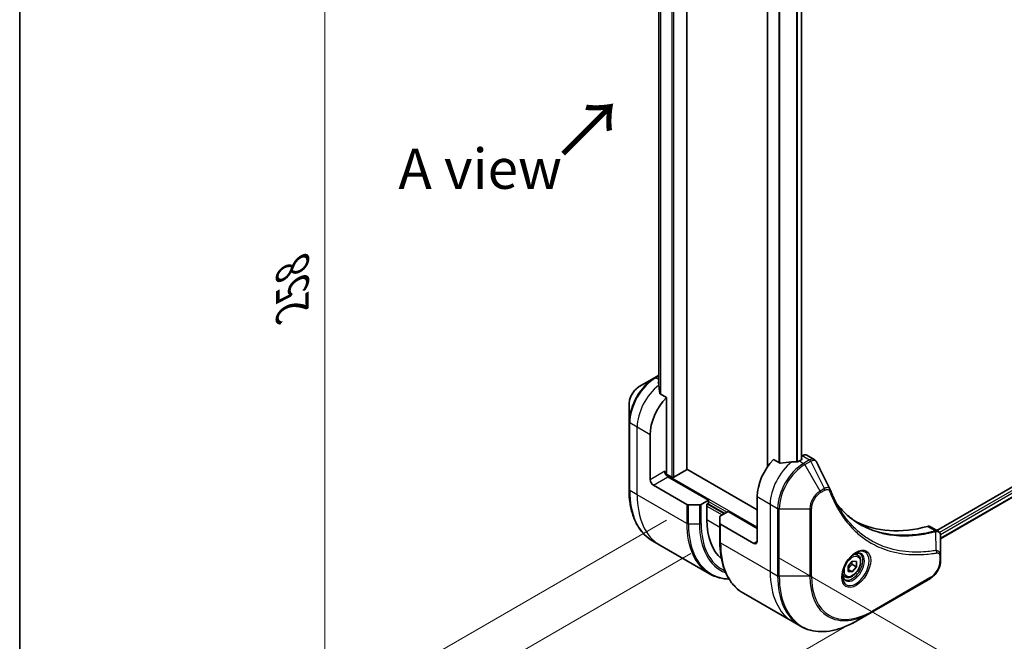
# Model space of a CAD drawing. Units: millimetres. Extents: x 0 to 7489, y 0 to 1405.
# Drawn here: x 0 to 215, y 482 to 618 of the extents above; entities that cross this region are included whole.
import ezdxf

# ---------------------------------------------------------------- set-up
doc = ezdxf.new("R2010")
doc.units = ezdxf.units.MM
for name, color, linetype, lineweight in [('Border (ISO)', 7, 'Continuous', 35), ('Dimension (ISO)', 7, 'Continuous', 18), ('Dimension (ISO) @ 1', 7, 'Continuous', 18), ('Symbol (ISO)', 7, 'Continuous', 18), ('Visible (ISO)', 7, 'Continuous', 35), ('Visible Narrow (ISO)', 7, 'Continuous', 25)]:
    doc.layers.add(name, color=color, linetype=linetype, lineweight=lineweight)
doc.styles.add('Note Text (TK)', font='MS PGothic.ttf')
doc.dimstyles.new('Default - Method 1b (TK)', dxfattribs={"dimscale": 3.5, "dimtxt": 2.5, "dimasz": 2.5, "dimexe": 1, "dimexo": 1.5, "dimgap": 1, "dimtad": 1, "dimtoh": 1, "dimrnd": 1e-08, "dimdsep": 46, "dimtxsty": 'Note Text (TK)', "dimblk": 'OPEN', "dimcen": 0.09, "dimdle": 5, "dimclrd": 100, "dimclre": 100, "dimclrt": 7, "dimadec": 1, "dimazin": 1, "dimtfac": 1, "dimtmove": 0, "dimatfit": 3, "dimldrblk": 'OPEN', "dimfxl": 1, "dimtolj": 1, "dimlwd": -1, "dimlwe": -1, "dimarcsym": 0})

# ---------------------------------------------------------------- blocks, each defined once
blk = doc.blocks.new('図面枠 tk図枠')
at = {"layer": 'Border (ISO)'}
blk.add_line((14.5, 289), (14.5, 8), dxfattribs=at)
blk = doc.blocks.new('_Open')
at = {"color": 0, "linetype": 'ByBlock', "lineweight": -2}
for p, q in [((-1, 0.167), (0, 0)), ((-1, -0.167), (0, 0)), ((0, 0), (-1, 0))]:
    blk.add_line(p, q, dxfattribs=at)
blk = doc.blocks.new('*D33')
at = {"layer": 'Defpoints', "color": 0}
for p in [(151.52, 715.21), (151.52, 504.55), (66.5, 455.47)]:
    blk.add_point(p, dxfattribs=at)
at = {"layer": 'Dimension (ISO)', "color": 100}
for p, q in [((146.27, 712.18), (63, 664.1)), ((66.5, 657.37), (66.5, 464.22)), ((146.27, 501.52), (63, 453.44))]:
    blk.add_line(p, q, dxfattribs=at)
at = {"layer": 'Dimension (ISO)', "color": 100, "xscale": 8.75, "yscale": 8.75, "zscale": 8.75}
for p, rotation in [((66.5, 666.12), 90), ((66.5, 455.47), 270)]:
    blk.add_blockref('_Open', p, dxfattribs=dict(at, rotation=rotation))
at = {"layer": 'Dimension (ISO)', "color": 7, "insert": (59.43, 554.64), "char_height": 8.75, "attachment_point": 4, "rotation": 90, "style": 'Note Text (TK)'}
blk.add_mtext('\\A1;{\\Q-30.000;\\W0.816;\\H0.816x;258}', dxfattribs=at)
blk = doc.blocks.new('*D34')
at = {"layer": 'Defpoints', "color": 0}
for p in [(420.22, 653.97), (501.89, 606.82), (160.01, 503.74)]:
    blk.add_point(p, dxfattribs=at)
at = {"layer": 'Dimension (ISO)', "color": 100}
for p, q in [((425.47, 650.94), (505.39, 604.8)), ((249.26, 460.96), (494.31, 602.44)), ((165.26, 500.7), (245.18, 454.56))]:
    blk.add_line(p, q, dxfattribs=at)
at = {"layer": 'Dimension (ISO)', "color": 100, "xscale": 8.75, "yscale": 8.75, "zscale": 8.75}
for p, rotation in [((501.89, 606.82), 29.99999999999987), ((241.68, 456.58), 209.9999999999999)]:
    blk.add_blockref('_Open', p, dxfattribs=dict(at, rotation=rotation))
at = {"layer": 'Dimension (ISO)', "color": 7, "insert": (362.92, 534.74), "char_height": 8.75, "attachment_point": 4, "rotation": 30, "style": 'Note Text (TK)'}
blk.add_mtext('\\A1;{\\Q-30.000;\\W0.816;\\H0.816x;368}', dxfattribs=at)
blk = doc.blocks.new('*D35')
at = {"layer": 'Defpoints', "color": 0}
for p in [(146.22, 511.87), (185.82, 489), (77.22, 426.31)]:
    blk.add_point(p, dxfattribs=at)
at = {"layer": 'Dimension (ISO)', "color": 100}
for p, q in [((140.97, 508.83), (34.12, 447.15)), ((180.57, 485.97), (73.72, 424.29)), ((45.2, 444.79), (69.64, 430.68))]:
    blk.add_line(p, q, dxfattribs=at)
at = {"layer": 'Dimension (ISO)', "color": 100, "xscale": 8.75, "yscale": 8.75, "zscale": 8.75}
for p, rotation in [((37.62, 449.17), 150.0000000000011), ((77.22, 426.31), 330.0000000000011)]:
    blk.add_blockref('_Open', p, dxfattribs=dict(at, rotation=rotation))
at = {"layer": 'Dimension (ISO)', "color": 7, "insert": (55.9, 446.78), "char_height": 8.75, "attachment_point": 4, "rotation": 330, "style": 'Note Text (TK)'}
blk.add_mtext('\\A1;{\\Q30.000;\\W0.816;\\H0.816x;56}', dxfattribs=at)

msp = doc.modelspace()

# ---------------------------------------------------------------- linework, layer by layer
at = {"layer": 'Visible (ISO)'}
for p, q in [((145.3866, 519.8613), (145.3866, 675.4764)), ((139.2998, 665.6887), (139.2998, 537.949)), ((162.9592, 652.01), (162.9592, 520.4489)), ((170.3475, 649.7881), (170.3475, 521.9533)), ((388.402, 615.4322), (199.8696, 506.583)), ((389.0615, 613.54), (200.6652, 504.7694)), ((138.3362, 539.8057), (135.0078, 537.884)), ((139.2998, 540.362), (138.3362, 539.8057)), ((140.9147, 535.5104), (139.5773, 536.2826)), ((140.9147, 519.2489), (140.9147, 535.5104)), ((132.7829, 534.0304), (132.7829, 530.1871)), ((132.7829, 530.1871), (132.7829, 515.4902)), ((137.3791, 517.6159), (137.3791, 527.4139)), ((165.5866, 521.2661), (164.2492, 522.0383)), ((170.401, 521.9842), (169.9061, 521.6984)), ((170.5045, 522.8605), (170.3475, 522.7698)), ((170.3475, 522.2601), (170.401, 522.2292)), ((171.5045, 522.9595), (173.1483, 522.0105)), ((145.2987, 519.7388), (142.541, 518.1467)), ((160.7137, 511.084), (145.3866, 519.9331)), ((142.1168, 518.1467), (140.8111, 518.9005)), ((150.1071, 513.1252), (141.2682, 518.2283)), ((138.0862, 516.3912), (145.3644, 512.1891)), ((150.1071, 513.1252), (148.4857, 512.1891)), ((150.1071, 512.472), (150.1071, 513.1252)), ((160.7137, 513.9417), (160.7137, 504.1438)), ((148.1322, 512.1046), (145.718, 512.1046)), ((149.7535, 512.2679), (150.1071, 512.472)), ((149.7535, 508.8386), (149.7535, 512.2679)), ((149.9656, 512.3904), (153.6426, 510.2675)), ((152.7284, 509.7397), (154.3497, 510.6757)), ((154.3497, 510.6757), (160.7137, 507.0015)), ((152.5819, 508.1417), (152.5819, 509.5355)), ((152.5819, 508.1417), (152.5819, 504.0592)), ((160.0066, 503.7355), (152.7284, 507.9376)), ((198.4832, 507.3834), (200.127, 506.4343)), ((139.5213, 503.3633), (137.9, 504.2994)), ((200.6652, 501.0685), (200.6652, 505.3151)), ((150.335, 497.12), (139.5213, 503.3633)), ((182.5948, 501.2181), (182.0578, 501.5281)), ((200.6652, 499.9767), (200.6652, 501.0685)), ((180.548, 498.793), (181.4319, 499.8926)), ((180.548, 497.6145), (180.548, 498.793)), ((180.548, 498.0459), (181.4319, 497.5355)), ((181.3965, 499.1658), (182.3158, 498.6351)), ((181.4319, 499.8926), (182.3158, 499.8136)), ((182.3158, 498.6351), (181.4319, 497.5355)), ((182.3158, 499.8136), (182.3158, 498.6351)), ((179.8448, 496.455), (179.3078, 496.7649)), ((181.4319, 497.5355), (180.548, 497.6145)), ((185.7124, 488.7747), (198.4403, 496.1231)), ((157.6989, 492.8684), (168.5127, 486.6251)), ((182.384, 486.853), (185.7124, 488.7747)), ((168.5127, 486.6251), (170.134, 485.6891))]:
    msp.add_line(p, q, dxfattribs=at)
for centre, major_axis, ratio, start_param, end_param in [((139.0762, 532.9661), (-0.8423, 9.7103), 0.07779162, 5.27600846, 5.36964529), ((139.5005, 532.7211), (4, 6.9282), 0.57735027, 0.82087455, 0.83034924), ((139.0762, 532.9661), (-0.8423, 9.7103), 0.07779162, 5.0684181, 5.27600846), ((143.036, 530.6799), (4, 6.9282), 0.57735027, 1.16979494, 2.35619449), ((166.3705, 517.2077), (-4, -6.9282), 0.57735027, 4.31138759, 5.49778714), ((170.3303, 514.9215), (-12.4362, 0.8996), 0.5228786, 4.91764363, 5.12523399), ((170.3303, 514.9215), (-12.4362, 0.8996), 0.5228786, 4.82400679, 4.91764363), ((169.9061, 515.1665), (-4, -6.9282), 0.57735027, 3.92699082, 3.97194189), ((170.1889, 522.1067), (0.3, 0), 0.57735027, 5.49778714, 7.06858347), ((170.5045, 521.2275), (1, 1.7321), 0.57735027, 0, 0.78539816), ((141.2682, 519.0448), (-0.5, 0.866), 0.57735027, 0.78539816, 2.35619449), ((140.5611, 519.0448), (-0.25, -0.433), 0.57735027, 1.32748183, 2.35619449), ((145.0866, 519.8613), (0.3, 0), 0.57735027, 5.49778714, 6.28318531), ((138.0862, 517.2077), (0.5, -0.866), 0.57735027, 3.92699082, 5.49778714), ((142.3289, 518.2691), (0.3, 0), 0.57735027, 3.92699082, 5.49778714), ((175.2663, 514.8208), (1.0849, 1.0898), 0.82737827, 5.92008942, 6.0121585), ((145.718, 512.3933), (-0.5, 0), 0.57735027, 0.78539816, 1.57079633), ((148.1322, 512.3933), (-0.5, 0), 0.57735027, 1.57079633, 2.35619449), ((163.8956, 517.0036), (-10, -17.3205), 0.57735027, 5.49778714, 6.17977555), ((153.0819, 509.5355), (-0.5, 0), 0.57735027, 5.49778714, 6.28318531), ((153.0819, 508.1417), (-0.5, 0), 0.57735027, 0, 0.78539816), ((207.3827, 553.95), (-26, -45.0333), 0.57735027, 0.03285124, 0.523143), ((197.4832, 505.6513), (1, 1.7321), 0.57735027, 0, 0.523143), ((160.0066, 504.552), (0.5, -0.866), 0.57735027, 5.49778714, 7.06858347)]:
    msp.add_ellipse(centre, major_axis=major_axis, ratio=ratio, start_param=start_param, end_param=end_param, dxfattribs=at)
for points, knots in [([(139.2463, 539.0997), (139.2196, 539.083), (139.1965, 539.0618), (139.1659, 539.0155), (139.1584, 538.9904), (139.1584, 538.9616), (139.1588, 538.956), (139.1596, 538.9504)], [0.1356732242, 0.1356732242, 0.1356732242, 0.1356732242, 0.1469944231, 0.1469944231, 0.158315622, 0.158315622, 0.1609890322, 0.1609890322, 0.1609890322, 0.1609890322]), ([(135.0078, 537.884), (134.7617, 537.742), (134.5248, 537.5606), (134.0806, 537.1376), (133.8736, 536.8958), (133.5035, 536.3716), (133.3406, 536.0894), (133.0717, 535.5068), (132.9658, 535.2066), (132.8215, 534.6105), (132.7829, 534.3146), (132.7829, 534.0304)], [1.57079633, 1.57079633, 1.57079633, 1.57079633, 1.88495559, 1.88495559, 2.19911486, 2.19911486, 2.51327412, 2.51327412, 2.82743339, 2.82743339, 3.14159265, 3.14159265, 3.14159265, 3.14159265]), ([(139.4906, 536.4121), (139.4934, 536.389), (139.5006, 536.3661), (139.5278, 536.3198), (139.5507, 536.2979), (139.5773, 536.2826)], [-0.0201836507, -0.0201836507, -0.0201836507, -0.0201836507, -0.0112759257, -0.0112759257, 0, 0, 0, 0]), ([(169.4126, 521.4839), (169.4217, 521.4838), (169.4307, 521.4839), (169.4773, 521.4858), (169.5175, 521.492), (169.5914, 521.5132), (169.6252, 521.5283), (169.6519, 521.5451)], [0.1103900742, 0.1103900742, 0.1103900742, 0.1103900742, 0.1130634845, 0.1130634845, 0.1243846834, 0.1243846834, 0.1357058823, 0.1357058823, 0.1357058823, 0.1357058823]), ([(173.1483, 522.0105), (173.1917, 521.9854), (173.2332, 521.9575), (173.3117, 521.8969), (173.3488, 521.8641), (173.4183, 521.7947), (173.4508, 521.7581), (173.5109, 521.6818), (173.5387, 521.6422), (173.5899, 521.5606), (173.6132, 521.5187), (173.6346, 521.4758)], [0.1178779852, 0.1178779852, 0.1178779852, 0.1178779852, 0.1308517681, 0.1308517681, 0.143825551, 0.143825551, 0.1567993339, 0.1567993339, 0.1697731168, 0.1697731168, 0.1827468997, 0.1827468997, 0.1827468997, 0.1827468997]), ([(165.5866, 521.2661), (165.6137, 521.2505), (165.6479, 521.2397), (165.713, 521.2331), (165.7427, 521.2344), (165.7716, 521.2387)], [0.093260715, 0.093260715, 0.093260715, 0.093260715, 0.1047444472, 0.1047444472, 0.1134564756, 0.1134564756, 0.1134564756, 0.1134564756]), ([(137.9, 504.2994), (137.2455, 504.6773), (136.6427, 505.1445), (135.5591, 506.241), (135.0783, 506.8702), (134.2495, 508.2699), (133.9014, 509.0405), (133.3432, 510.7019), (133.133, 511.5928), (132.8529, 513.4732), (132.7829, 514.4628), (132.7829, 515.4902)], [2.35619449, 2.35619449, 2.35619449, 2.35619449, 2.513274123, 2.513274123, 2.670353756, 2.670353756, 2.827433388, 2.827433388, 2.984513021, 2.984513021, 3.141592654, 3.141592654, 3.141592654, 3.141592654]), ([(176.6007, 515.5208), (176.7268, 515.1829), (176.8538, 514.8609), (177.122, 514.2172), (177.2612, 513.9007), (177.5494, 513.2788), (177.6985, 512.9734), (178.0065, 512.3738), (178.1654, 512.0796), (178.4929, 511.5028), (178.6614, 511.2202), (178.8347, 510.9434)], [0, 0, 0, 0, 0.160255913, 0.160255913, 0.320511826, 0.320511826, 0.480767738, 0.480767738, 0.641023651, 0.641023651, 0.801279564, 0.801279564, 0.801279564, 0.801279564]), ([(183.0824, 507.9354), (182.6085, 508.209), (182.1478, 508.5055), (181.2541, 509.1435), (180.821, 509.485), (179.9838, 510.2123), (179.5796, 510.598), (178.8013, 511.4127), (178.4271, 511.8416), (178.0526, 512.3117), (178.0367, 512.3317), (178.0209, 512.3518)], [2.73884789, 2.73884789, 2.73884789, 2.73884789, 3.0315659, 3.0315659, 3.32428391, 3.32428391, 3.61700192, 3.61700192, 3.90971993, 3.90971993, 3.92272088, 3.92272088, 3.92272088, 3.92272088]), ([(200.127, 506.4343), (200.2058, 506.3888), (200.2768, 506.3318), (200.3984, 506.2039), (200.4493, 506.1331), (200.5328, 505.9848), (200.5656, 505.9072), (200.6164, 505.7481), (200.6345, 505.6667), (200.6585, 505.501), (200.6644, 505.4169), (200.6651, 505.3317)], [0.07890981, 0.07890981, 0.07890981, 0.07890981, 0.102485407, 0.102485407, 0.126061004, 0.126061004, 0.149636601, 0.149636601, 0.173212198, 0.173212198, 0.196787795, 0.196787795, 0.196787795, 0.196787795]), ([(157.6989, 492.8684), (157.0444, 493.2463), (156.4417, 493.7135), (155.3581, 494.8101), (154.8772, 495.4392), (154.0484, 496.839), (153.7004, 497.6095), (153.1422, 499.2709), (152.932, 500.1618), (152.6519, 502.0423), (152.5819, 503.0319), (152.5819, 504.0592)], [3.926990817, 3.926990817, 3.926990817, 3.926990817, 4.08407045, 4.08407045, 4.241150082, 4.241150082, 4.398229715, 4.398229715, 4.555309348, 4.555309348, 4.71238898, 4.71238898, 4.71238898, 4.71238898]), ([(182.1769, 501.6345), (181.9003, 501.4748), (181.6156, 501.2619), (181.0616, 500.745), (180.7925, 500.4401), (180.3014, 499.7677), (180.0799, 499.3997), (179.7103, 498.6414), (179.5623, 498.2511), (179.3552, 497.494), (179.2954, 497.1271), (179.2767, 496.7292), (179.2752, 496.6684), (179.2752, 496.6087)], [6.28318531, 6.28318531, 6.28318531, 6.28318531, 6.58198846, 6.58198846, 6.88431564, 6.88431564, 7.18953753, 7.18953753, 7.49504782, 7.49504782, 7.7981246, 7.7981246, 7.85398163, 7.85398163, 7.85398163, 7.85398163]), ([(182.5948, 501.2181), (182.7432, 501.1324), (182.8707, 501.0121), (183.0782, 500.7131), (183.1536, 500.531), (183.2503, 500.1099), (183.2635, 499.8659), (183.2215, 499.3492), (183.1639, 499.0756), (182.9859, 498.5326), (182.8659, 498.2632), (182.5763, 497.7532), (182.4071, 497.5126), (182.0335, 497.0815), (181.8293, 496.8912), (181.4009, 496.5805), (181.1766, 496.4605), (180.7302, 496.3133), (180.507, 496.2838), (180.1344, 496.3271), (179.9813, 496.3761), (179.8448, 496.455)], [2.35619449, 2.35619449, 2.35619449, 2.35619449, 2.62198886, 2.62198886, 2.91161337, 2.91161337, 3.23970828, 3.23970828, 3.57841915, 3.57841915, 3.91455234, 3.91455234, 4.24911174, 4.24911174, 4.58502719, 4.58502719, 4.92367944, 4.92367944, 5.25327908, 5.25327908, 5.49778714, 5.49778714, 5.49778714, 5.49778714]), ([(181.9135, 501.468), (181.9512, 501.4852), (181.9884, 501.501), (182.1373, 501.5597), (182.2448, 501.5916), (182.4459, 501.6323), (182.5396, 501.6411), (182.7108, 501.6392), (182.7884, 501.6286), (182.9294, 501.5917), (182.993, 501.5655), (183.0519, 501.5315)], [0.105628495, 0.105628495, 0.105628495, 0.105628495, 0.157079633, 0.157079633, 0.314159265, 0.314159265, 0.471238898, 0.471238898, 0.628318531, 0.628318531, 0.785398163, 0.785398163, 0.785398163, 0.785398163]), ([(200.6652, 499.9767), (200.6652, 499.6926), (200.6267, 499.3967), (200.4824, 498.8005), (200.3764, 498.5003), (200.1076, 497.9178), (199.9446, 497.6355), (199.5745, 497.1114), (199.3675, 496.8696), (198.9234, 496.4465), (198.6864, 496.2652), (198.4403, 496.1231)], [1.57079633, 1.57079633, 1.57079633, 1.57079633, 1.88495559, 1.88495559, 2.19911486, 2.19911486, 2.51327412, 2.51327412, 2.82743339, 2.82743339, 3.14159265, 3.14159265, 3.14159265, 3.14159265]), ([(150.335, 497.12), (150.9895, 496.7421), (151.6955, 496.4537), (153.1218, 496.0806), (153.8353, 495.9802), (154.573, 495.9573)], [3.926990817, 3.926990817, 3.926990817, 3.926990817, 4.08407045, 4.08407045, 4.227425101, 4.227425101, 4.227425101, 4.227425101]), ([(179.8019, 495.9024), (179.743, 495.9364), (179.6885, 495.9783), (179.5861, 496.082), (179.5381, 496.1439), (179.4508, 496.2913), (179.4116, 496.3768), (179.3463, 496.5713), (179.3202, 496.6803), (179.2966, 496.8386), (179.2917, 496.8788), (179.2877, 496.92)], [3.926990817, 3.926990817, 3.926990817, 3.926990817, 4.08407045, 4.08407045, 4.241150082, 4.241150082, 4.398229715, 4.398229715, 4.555309348, 4.555309348, 4.606760485, 4.606760485, 4.606760485, 4.606760485]), ([(170.134, 485.6891), (170.7885, 485.3112), (171.4945, 485.0228), (172.9859, 484.6326), (173.7712, 484.5308), (175.3978, 484.5129), (176.2392, 484.5967), (177.9571, 484.944), (178.8337, 485.2075), (180.6023, 485.9051), (181.4943, 486.3393), (182.384, 486.853)], [2.35619449, 2.35619449, 2.35619449, 2.35619449, 2.513274123, 2.513274123, 2.670353756, 2.670353756, 2.827433388, 2.827433388, 2.984513021, 2.984513021, 3.141592654, 3.141592654, 3.141592654, 3.141592654])]:
    msp.add_open_spline(points, degree=3, knots=knots, dxfattribs=at)
msp.add_open_spline([(173.6346, 521.4758), (174.606, 519.5268), (175.5787, 517.5784), (176.553, 515.6306)], degree=3, dxfattribs=at)
for points, weights in [([(180.548, 498.1403), (180.834, 498.7222), (181.3965, 499.1658)], [1.01523736139, 1.14666441016, 1]), ([(181.3965, 499.1658), (181.3242, 499.4968), (181.3182, 499.7511)], [1, 1.07039454817, 1.07672477615])]:
    msp.add_rational_spline(points, weights, degree=2, dxfattribs=at)
at = {"layer": 'Visible Narrow (ISO)'}
for p, q in [((142.1168, 677.3635), (142.1168, 518.1467)), ((142.541, 518.1467), (142.541, 677.1186)), ((145.2987, 675.5264), (145.2987, 519.7388)), ((139.3011, 537.9397), (139.3011, 665.6881)), ((139.632, 665.568), (139.632, 536.251)), ((139.7187, 536.201), (139.7187, 665.5441)), ((163.0471, 520.5748), (163.0471, 651.9593)), ((165.4452, 650.5747), (165.4452, 521.3478)), ((165.6302, 521.2471), (165.6302, 650.4679)), ((169.2711, 649.4469), (169.2711, 521.4854)), ((169.5104, 521.4922), (169.5104, 649.5012)), ((170.2596, 649.7511), (170.2596, 521.9026)), ((388.897, 614.9015), (200.4616, 506.1083)), ((200.6227, 505.7114), (389.1092, 614.5341)), ((389.1149, 613.6723), (200.6652, 504.8709)), ((138.5862, 539.7809), (139.2998, 540.1929)), ((139.2998, 539.3689), (138.5862, 539.7809)), ((139.2463, 538.3438), (139.2463, 539.0997)), ((134.5507, 529.0469), (132.9294, 529.983)), ((132.9294, 515.286), (132.9294, 529.983)), ((137.3791, 527.4139), (134.5507, 529.0469)), ((134.5507, 514.35), (134.5507, 529.0469)), ((169.9061, 521.6984), (170.8203, 521.1706)), ((170.401, 522.2292), (170.401, 521.9842)), ((170.5045, 522.8605), (172.1258, 521.9244)), ((172.115, 521.9181), (170.8203, 521.1706)), ((171.0703, 520.9067), (172.365, 521.6542)), ((175.3442, 515.6876), (172.365, 521.6542)), ((140.5611, 519.4531), (137.3791, 517.6159)), ((174.3987, 515.1417), (171.0703, 520.9067)), ((138.0862, 516.3912), (141.2682, 518.2283)), ((160.7137, 507.2464), (140.7633, 518.7648)), ((134.5507, 514.35), (132.9294, 515.286)), ((175.3442, 515.6876), (174.3987, 515.1417)), ((174.5022, 514.7932), (175.4477, 515.3391)), ((145.3644, 508.1067), (134.5507, 514.35)), ((150.1071, 512.8803), (154.1376, 510.5533)), ((160.7137, 513.9417), (163.5421, 512.3087)), ((145.3644, 512.1891), (145.3644, 508.1067)), ((145.718, 508.0221), (145.718, 512.1046)), ((148.1322, 512.1046), (148.1322, 508.0221)), ((148.4857, 508.1067), (148.4857, 512.1891)), ((149.7535, 511.8596), (153.0769, 509.9409)), ((153.5012, 510.1858), (149.8242, 512.3087)), ((163.5421, 512.3087), (163.5421, 497.6118)), ((163.5421, 512.3087), (165.1634, 511.3727)), ((165.1634, 511.3727), (165.1634, 496.6757)), ((165.517, 496.5912), (165.517, 511.2881)), ((165.517, 511.2881), (172.1738, 511.2881)), ((172.1738, 511.2881), (172.1738, 496.5912)), ((172.5274, 496.6757), (172.5274, 511.3727)), ((152.5819, 507.2056), (149.7535, 508.8386)), ((145.718, 508.0221), (148.1322, 508.0221)), ((152.7284, 503.8551), (152.7284, 507.9376)), ((197.8499, 507.4402), (199.5514, 506.4578)), ((199.724, 502.2038), (199.6195, 506.3452)), ((152.7284, 503.8551), (163.5421, 497.6118)), ((160.7137, 504.1438), (160.0066, 503.7355)), ((200.5188, 500.8643), (200.5188, 499.7726)), ((163.5421, 497.6118), (165.1634, 496.6757)), ((172.1738, 496.5912), (165.517, 496.5912)), ((198.5439, 496.352), (185.816, 489.0035))]:
    msp.add_line(p, q, dxfattribs=at)
for centre, major_axis, ratio, start_param, end_param in [((138.3362, 533.3933), (-3.9268, -6.8014), 0.57735027, 3.92699082, 5.49778714), ((138.5862, 533.249), (4, 6.9282), 0.57735027, 0.78539816, 2.35619449), ((138.5862, 539.3727), (-0.25, 0.433), 0.57735027, 5.49778714, 6.28318531), ((135.0078, 535.315), (1.5732, 2.7249), 0.57735027, 0.78539816, 2.35619449), ((140.2076, 532.3129), (4, 6.9282), 0.57735027, 0.95284624, 2.35619449), ((133.2829, 530.1871), (-0.5, 0), 0.57735027, 0, 0.78539816), ((169.1989, 515.5747), (-4, -6.9282), 0.57735027, 4.0944389, 5.49778714), ((172.115, 521.5099), (-0.25, 0.433), 0.57735027, 4.71238898, 5.49778714), ((172.1258, 521.5162), (0.2535, -0.431), 0.58272546, 1.56556184, 2.35147354), ((170.8203, 514.6386), (-4, -6.9282), 0.57735027, 3.92699082, 5.49778714), ((171.0703, 514.4943), (3.9268, 6.8014), 0.57735027, 0.78539816, 2.35619449), ((170.8203, 520.7624), (0.25, -0.433), 0.57735027, 1.57079633, 2.35619449), ((133.2829, 515.4902), (-0.5, 0), 0.57735027, 0, 0.78539816), ((149.9, 525.084), (-12, -20.7846), 0.57735027, 5.49778714, 6.28318531), ((174.3987, 512.5726), (-1.5732, -2.7249), 0.57735027, 3.92699082, 5.49778714), ((174.1487, 514.9974), (-0.25, 0.433), 0.57735027, 3.92699082, 4.71238898), ((175.0942, 515.5432), (-0.25, 0.433), 0.57735027, 3.92699082, 4.71238898), ((176.1322, 515.346), (0.4684, 0.1749), 0.7371107, 5.25887382, 6.28318531), ((151.5213, 524.1479), (-12, -20.7846), 0.57735027, 5.49778714, 6.28318531), ((174.5022, 512.5128), (1.3964, 2.4187), 0.57735027, 0.78539816, 2.35619449), ((165.517, 511.5768), (0.5, 0), 0.57735027, 3.92699082, 4.71238898), ((172.1738, 511.5768), (-0.5, 0), 0.57735027, 1.57079633, 2.35619449), ((162.335, 517.9046), (-12, -20.7846), 0.57735027, 5.49778714, 6.28318531), ((145.718, 508.3108), (0.5, 0), 0.57735027, 3.92699082, 4.71238898), ((162.585, 517.7603), (-11.9268, -20.6578), 0.57735027, 5.49778714, 6.57196073), ((148.1322, 508.3108), (-0.5, 0), 0.57735027, 1.57079633, 2.35619449), ((163.7921, 517.0634), (-11.0732, -19.1794), 0.57735027, 5.49778714, 6.37987931), ((163.8956, 517.0036), (-10.8964, -18.8732), 0.57735027, 5.49778714, 6.3418789), ((199.4122, 505.9944), (-0.1282, 0.4833), 0.70765843, 5.32110362, 5.66947619), ((199.4597, 506.0106), (0.192, -0.4617), 0.7825254, 2.02708248, 2.42717461), ((153.0819, 504.0592), (-0.5, 0), 0.57735027, 0, 0.78539816), ((169.6989, 513.653), (-12, -20.7846), 0.57735027, 5.49778714, 6.28318531), ((182.1769, 498.2839), (2.0518, 3.5538), 0.57735027, 2.35619449, 7.06858347), ((199.4753, 501.8688), (-0.0828, 0.4931), 0.7371107, 4.16590415, 5.32901143), ((181.6769, 498.5726), (-1.6982, -2.9414), 0.57735027, 5.59811367, 10.10984959), ((181.4269, 498.717), (1.625, 2.8146), 0.57735027, 3.14159265, 6.28318531), ((181.2198, 498.8365), (1.375, 2.3816), 0.57735027, 0, 0.56017967), ((200.1652, 501.0685), (0.5, 0), 0.57735027, 5.49778714, 6.28318531), ((200.1652, 499.9767), (0.5, 0), 0.57735027, 5.49778714, 6.28318531), ((198.5439, 498.6324), (-1.3964, -2.4187), 0.57735027, 0.78539816, 2.35619449), ((180.5127, 507.4097), (-12, -20.7846), 0.57735027, 5.49778714, 6.28318531), ((182.134, 506.4737), (-12, -20.7846), 0.57735027, 5.49778714, 6.28318531), ((165.517, 496.8798), (0.5, 0), 0.57735027, 3.92699082, 4.71238898), ((182.384, 506.3293), (-11.9268, -20.6578), 0.57735027, 5.49778714, 7.06858347), ((172.1738, 496.8798), (-0.5, 0), 0.57735027, 1.57079633, 2.35619449), ((185.7124, 504.4077), (-9.5732, -16.5813), 0.57735027, 5.49778714, 7.06858347), ((185.816, 504.3479), (-9.3964, -16.2751), 0.57735027, 5.49778714, 7.06858347), ((181.2198, 498.8365), (-1.375, -2.3816), 0.57735027, 5.72300564, 6.28318531), ((198.1903, 496.5561), (0.25, -0.433), 0.57735027, 0, 0.78539816), ((185.4624, 489.2077), (0.25, -0.433), 0.57735027, 0, 0.78539816)]:
    msp.add_ellipse(centre, major_axis=major_axis, ratio=ratio, start_param=start_param, end_param=end_param, dxfattribs=at)
for centre, major_axis in [((182.2804, 498.2242), (2.2286, 3.86)), ((181.4319, 498.7141), (-1.225, -2.1218))]:
    msp.add_ellipse(centre, major_axis=major_axis, ratio=0.57735027, dxfattribs=at)
for points, knots in [([(172.1258, 521.9244), (172.124, 521.9234), (172.1222, 521.9223), (172.1186, 521.9202), (172.1168, 521.9192), (172.115, 521.9181)], [0.00000000001, 0.00000000001, 0.00000000001, 0.00000000001, 0.00076834266, 0.00076834266, 0.00153668531, 0.00153668531, 0.00153668531, 0.00153668531]), ([(173.1482, 522.0103), (173.0755, 522.0523), (172.9967, 522.082), (172.675, 522.1454), (172.3981, 522.0839), (172.1258, 521.9244)], [-0.117877985, -0.117877985, -0.117877985, -0.117877985, -0.087259675, -0.087259675, 0, 0, 0, 0]), ([(172.365, 521.6542), (172.3672, 521.6554), (172.3694, 521.6567), (172.3739, 521.6592), (172.3761, 521.6604), (172.3783, 521.6616)], [-0.00153668531, -0.00153668531, -0.00153668531, -0.00153668531, -0.00076834266, -0.00076834266, -0.00000000001, -0.00000000001, -0.00000000001, -0.00000000001]), ([(172.3783, 521.6616), (172.6283, 521.8029), (172.8765, 521.8661), (173.2578, 521.8267), (173.4047, 521.7591), (173.5624, 521.5962), (173.6027, 521.5401), (173.6347, 521.4758)], [0, 0, 0, 0, 0.087259675, 0.087259675, 0.154661595, 0.154661595, 0.1827469, 0.1827469, 0.1827469, 0.1827469]), ([(176.5531, 515.6306), (176.5164, 515.7048), (176.46, 515.7616), (176.2819, 515.8745), (176.1403, 515.9039), (175.8637, 515.8882), (175.7342, 515.8587), (175.5164, 515.7759), (175.4308, 515.7357), (175.3442, 515.6876)], [-0.177440356, -0.177440356, -0.177440356, -0.177440356, -0.14010274, -0.14010274, -0.077834855, -0.077834855, -0.029936483, -0.029936483, 0, 0, 0, 0]), ([(175.4477, 515.3391), (175.5183, 515.3798), (175.5888, 515.4131), (175.7693, 515.479), (175.8773, 515.499), (176.1082, 515.495), (176.2258, 515.4559), (176.3909, 515.3215), (176.4485, 515.2419), (176.4858, 515.1418)], [0, 0, 0, 0, 0.029936483, 0.029936483, 0.077834855, 0.077834855, 0.14010274, 0.14010274, 0.187502416, 0.187502416, 0.187502416, 0.187502416]), ([(176.4858, 515.1418), (176.5129, 515.0692), (176.5402, 514.9967), (176.6015, 514.8363), (176.6356, 514.7484), (176.7201, 514.5336), (176.771, 514.4071), (176.8897, 514.1178), (176.958, 513.9556), (177.1182, 513.5857), (177.2109, 513.3788), (177.429, 512.9082), (177.5559, 512.6461), (177.8561, 512.0523), (178.0317, 511.7234), (178.4335, 511.011), (178.6623, 510.6307), (179.2169, 509.7663), (179.5495, 509.2902), (180.3486, 508.2391), (180.8255, 507.6772), (181.9775, 506.4618), (182.6693, 505.8315), (184.1735, 504.654), (184.9907, 504.1143), (187.0566, 502.9786), (188.3443, 502.4514), (191.4598, 501.5657), (193.334, 501.3057), (196.0428, 501.2841), (196.8045, 501.3137), (198.1022, 501.4233), (198.6324, 501.4841), (199.3201, 501.5833), (199.4734, 501.6068), (199.6943, 501.6423), (199.7616, 501.6534), (199.8289, 501.6647)], [0, 0, 0, 0, 0.0344265, 0.0344265, 0.07650467, 0.07650467, 0.1377084, 0.1377084, 0.21727325, 0.21727325, 0.32070756, 0.32070756, 0.45517217, 0.45517217, 0.62997615, 0.62997615, 0.8417425, 0.8417425, 1.12477817, 1.12477817, 1.49272454, 1.49272454, 1.97105483, 1.97105483, 2.47873595, 2.47873595, 3.19579554, 3.19579554, 4.127973, 4.127973, 4.4843018, 4.4843018, 4.72660511, 4.72660511, 4.79590965, 4.79590965, 4.82621249, 4.82621249, 4.82621249, 4.82621249]), ([(178.024, 512.3462), (178.2974, 511.9993), (178.58, 511.6644), (180.0992, 509.9838), (181.4853, 508.8434), (184.2241, 507.2161), (185.5268, 506.6436), (187.8636, 505.936), (188.8593, 505.7208), (190.676, 505.4756), (191.4843, 505.4142), (192.9428, 505.386), (193.5865, 505.4006), (194.7402, 505.4739), (195.2468, 505.5217), (196.1037, 505.6284), (196.4516, 505.6787), (197.1661, 505.7962), (197.5329, 505.864), (198.1851, 505.9979), (198.4698, 506.0607), (198.8959, 506.1613), (199.0364, 506.1955), (199.3244, 506.2678), (199.4713, 506.3061), (199.6195, 506.3452)], [-3.92617715, -3.92617715, -3.92617715, -3.92617715, -3.70555522, -3.70555522, -2.7767893, -2.7767893, -2.03555087, -2.03555087, -1.51897368, -1.51897368, -1.12160661, -1.12160661, -0.81593963, -0.81593963, -0.58081118, -0.58081118, -0.42169471, -0.42169471, -0.2557943, -0.2557943, -0.12817861, -0.12817861, -0.06549657, -0.06549657, 0, 0, 0, 0]), ([(199.724, 502.2038), (199.6563, 502.193), (199.5903, 502.1818), (199.3711, 502.1468), (199.2189, 502.1237), (198.5364, 502.0261), (198.0102, 501.9665), (196.7225, 501.8592), (195.9668, 501.8306), (193.2792, 501.8545), (191.4201, 502.1136), (188.3302, 502.9931), (187.0534, 503.5162), (185.0051, 504.6422), (184.1949, 505.1772), (182.7039, 506.3442), (182.0183, 506.9688), (180.8766, 508.1729), (180.4041, 508.7296), (179.6124, 509.7709), (179.2829, 510.2424), (178.9237, 510.8023), (178.879, 510.8726), (178.8347, 510.9434)], [-4.82621249, -4.82621249, -4.82621249, -4.82621249, -4.79590965, -4.79590965, -4.72660511, -4.72660511, -4.4843018, -4.4843018, -4.127973, -4.127973, -3.19579554, -3.19579554, -2.47873595, -2.47873595, -1.97105483, -1.97105483, -1.49272454, -1.49272454, -1.12477817, -1.12477817, -0.8417425, -0.8417425, -0.80127956, -0.80127956, -0.80127956, -0.80127956]), ([(199.5044, 506.4418), (199.3567, 506.4026), (199.2092, 506.3647), (198.9211, 506.2928), (198.7805, 506.2587), (198.3543, 506.1587), (198.0695, 506.0962), (197.4171, 505.9632), (197.0502, 505.8958), (196.3354, 505.7791), (195.9874, 505.7292), (195.1303, 505.6235), (194.6237, 505.5762), (193.4698, 505.504), (192.8262, 505.4899), (191.3677, 505.5193), (190.5595, 505.5812), (188.7431, 505.8274), (187.7477, 506.0429), (185.4824, 506.7296), (184.2434, 507.2651), (183.0824, 507.9354)], [0, 0, 0, 0, 0.06549657, 0.06549657, 0.12817861, 0.12817861, 0.2557943, 0.2557943, 0.42169471, 0.42169471, 0.58081118, 0.58081118, 0.81593963, 0.81593963, 1.12160661, 1.12160661, 1.51897368, 1.51897368, 2.03555087, 2.03555087, 2.73884789, 2.73884789, 2.73884789, 2.73884789]), ([(199.5514, 506.4578), (199.5442, 506.4548), (199.5367, 506.4519), (199.5211, 506.4466), (199.5129, 506.4441), (199.5044, 506.4418)], [0.00000000006, 0.00000000006, 0.00000000006, 0.00000000006, 0.00379309206, 0.00379309206, 0.00758618406, 0.00758618406, 0.00758618406, 0.00758618406]), ([(200.127, 506.4343), (200.1226, 506.4369), (200.1181, 506.4394), (200.0152, 506.4952), (199.9026, 506.5184), (199.7078, 506.5048), (199.6301, 506.4873), (199.5514, 506.4578)], [-0.0789098096, -0.0789098096, -0.0789098096, -0.0789098096, -0.0767578006, -0.0767578006, -0.029522231, -0.029522231, 0, 0, 0, 0]), ([(199.6195, 506.3452), (199.6343, 506.3453), (199.6483, 506.3458), (199.6748, 506.347), (199.6874, 506.3478), (199.6994, 506.3489)], [-0.00758618406, -0.00758618406, -0.00758618406, -0.00758618406, -0.00379309206, -0.00379309206, -0.00000000006, -0.00000000006, -0.00000000006, -0.00000000006]), ([(199.6994, 506.3489), (199.7929, 506.3569), (199.8793, 506.354), (200.0868, 506.3215), (200.1976, 506.2769), (200.4144, 506.1237), (200.5086, 505.9996), (200.6319, 505.6978), (200.6636, 505.523), (200.6651, 505.3302)], [0, 0, 0, 0, 0.029522231, 0.029522231, 0.076757801, 0.076757801, 0.138164041, 0.138164041, 0.196787795, 0.196787795, 0.196787795, 0.196787795]), ([(200.6651, 505.3302), (200.6652, 505.3277), (200.6652, 505.3252), (200.6652, 505.3201), (200.6652, 505.3176), (200.6652, 505.3151)], [-0.00153668531, -0.00153668531, -0.00153668531, -0.00153668531, -0.00076834265, -0.00076834265, 0, 0, 0, 0]), ([(200.6652, 501.0685), (200.6652, 501.2712), (200.6319, 501.4568), (200.5065, 501.7615), (200.4206, 501.8852), (200.2181, 502.0568), (200.1134, 502.1158), (199.9089, 502.1799), (199.8218, 502.1969), (199.724, 502.2038)], [-0.187504168, -0.187504168, -0.187504168, -0.187504168, -0.125670471, -0.125670471, -0.069816928, -0.069816928, -0.026852665, -0.026852665, 0, 0, 0, 0]), ([(199.8289, 501.6647), (199.8885, 501.6747), (199.9458, 501.6758), (200.0863, 501.658), (200.1644, 501.6266), (200.3195, 501.5155), (200.3891, 501.4239), (200.4911, 501.1849), (200.5188, 501.0326), (200.5188, 500.8643)], [0, 0, 0, 0, 0.026852665, 0.026852665, 0.069816928, 0.069816928, 0.125670471, 0.125670471, 0.187504168, 0.187504168, 0.187504168, 0.187504168])]:
    msp.add_open_spline(points, degree=3, knots=knots, dxfattribs=at)

# ---------------------------------------------------------------- block references
at = {"xscale": 3.5, "yscale": 3.5, "zscale": 3.5}
msp.add_blockref('図面枠 tk図枠', (-50.75, -28), dxfattribs=at)

# ---------------------------------------------------------------- texts
at = {"layer": 'Symbol (ISO)', "color": 7, "insert": (118.0988, 588.0064), "char_height": 12.25, "attachment_point": 4, "rotation": 45, "line_spacing_factor": 1.5, "style": 'Note Text (TK)'}
msp.add_mtext('\\fMS PGothic|b0|i0;{\\H12.2500;→}', dxfattribs=at)
at = {"layer": 'Symbol (ISO)', "color": 7, "insert": (100.342, 585.343), "char_height": 8.75, "attachment_point": 5, "style": 'Note Text (TK)'}
msp.add_mtext('\\fＭＳ Ｐゴシック|b0|i0;A view', dxfattribs=at)

# ---------------------------------------------------------------- dimensions: what is measured, and where the dimension line sits
at = {"layer": 'Dimension (ISO) @ 1', "color": 100}
for base, p1, p2, angle, text, override, picture, middle in [((66.5004, 455.4652), (151.5213, 715.2081), (151.5213, 504.552), 90, '{\\Q-30.000;\\W0.816;\\H0.816x;<>}', {"dimscale": 1, "dimtxt": 8.75, "dimasz": 8.75, "dimexe": 3.5, "dimexo": 5.25, "dimgap": 3.5, "dimtoh": 0, "dimdec": 0, "dimlfac": 1.224745, "dimcen": 0.315, "dimtol": 0, "dimlim": 0, "dimtp": 0, "dimtm": 0, "dimtdec": 2, "dimtix": 0, "dimtofl": 0, "dimtmove": 0, "dimatfit": 1}, '*D33', (66.5004, 560.7933)), ((501.8927, 606.8182), (160.0066, 503.7355), (420.2219, 653.9709), 210, '{\\Q-30.000;\\W0.816;\\H0.816x;<>}', {"dimscale": 1, "dimtxt": 8.75, "dimasz": 8.75, "dimexe": 3.5, "dimexo": 5.25, "dimgap": 3.5, "dimtoh": 0, "dimdec": 0, "dimlfac": 1.224745, "dimcen": 0.315, "dimtol": 0, "dimlim": 0, "dimtp": 0, "dimtm": 0, "dimtdec": 2, "dimtix": 0, "dimtofl": 0, "dimtmove": 0, "dimatfit": 1}, '*D34', (371.785, 531.7005)), ((77.2216, 426.3065), (146.218, 511.8655), (185.816, 489.0035), 150, '{\\Q30.000;\\W0.816;\\H0.816x;<>}', {"dimscale": 1, "dimtxt": 8.75, "dimasz": 8.75, "dimexe": 3.5, "dimexo": 5.25, "dimgap": 3.5, "dimtoh": 0, "dimdec": 2, "dimlfac": 1.224745, "dimcen": 0.315, "dimtol": 0, "dimlim": 0, "dimtp": 0, "dimtm": 0, "dimtdec": 2, "dimtix": 0, "dimtofl": 0, "dimtmove": 0, "dimatfit": 1}, '*D35', (57.4226, 437.7375))]:
    dim = msp.add_linear_dim(base=base, p1=p1, p2=p2, angle=angle, text=text, dimstyle='Default - Method 1b (TK)', override=override, dxfattribs=at)
    dim.commit()
    dim.dimension.update_dxf_attribs({"geometry": picture, "text_midpoint": middle, "dimtype": 128})

doc.saveas('drawing.dxf')
